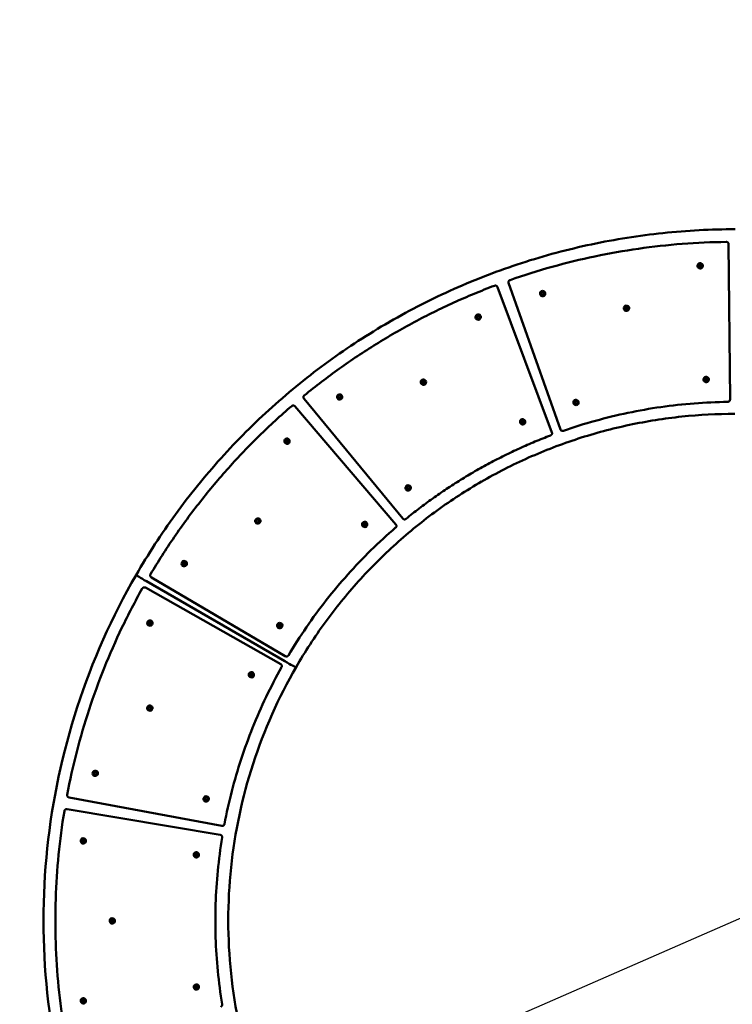
# Model space of a CAD drawing. Units: millimetres. Extents: x 6400 to 13736, y 4238 to 11091.
# Drawn here: x 8270 to 9816, y 7481 to 9617 of the extents above; entities that cross this region are included whole.
import ezdxf

# ---------------------------------------------------------------- set-up
doc = ezdxf.new("R2010")
doc.units = ezdxf.units.MM
doc.header["$LTSCALE"] = 50
doc.layers.add('Widoczne (ISO)', color=7, linetype='Continuous', lineweight=50)
doc.layers.add('Wymiar (ISO)', color=7, linetype='Continuous', lineweight=25)
doc.styles.add('Tekst notatki (ISO)', font='tahoma.ttf')
doc.dimstyles.new('Domyślne (ISO)', dxfattribs={"dimscale": 50, "dimtxt": 3.5, "dimasz": 2.5, "dimexe": 3.175, "dimexo": 0, "dimgap": 0.762, "dimtad": 1, "dimrnd": 1e-08, "dimzin": 0, "dimtxsty": 'Tekst notatki (ISO)', "dimcen": 0.09, "dimdle": 10, "dimclrd": 256, "dimclre": 256, "dimclrt": 256, "dimazin": 0, "dimtfac": 1.001486, "dimtmove": 0, "dimatfit": 3, "dimfxl": 0, "dimtolj": 1, "dimtzin": 0, "dimlwd": -1, "dimlwe": -1, "dimarcsym": 0})

# ---------------------------------------------------------------- blocks, each defined once
blk = doc.blocks.new('*D5')
at = {"layer": 'Defpoints', "color": 0}
for p in [(12573.9, 8865.7), (7077.6, 6463.1)]:
    blk.add_point(p, dxfattribs=at)
at = {"layer": 'Wymiar (ISO)'}
for p, q in [((12573.9, 8865.7), (13703.5, 9359.5)), ((7192.2, 6513.2), (12459.4, 8815.7))]:
    blk.add_line(p, q, dxfattribs=at)
for points in [[(12451.1, 8834.8), (12467.7, 8796.6), (12573.9, 8865.7)], [(7183.8, 6532.3), (7200.5, 6494.1), (7077.6, 6463.1)]]:
    blk.add_solid(points, dxfattribs=at)
at = {"layer": 'Wymiar (ISO)', "insert": (12940, 9273), "char_height": 175, "attachment_point": 1, "rotation": 23.6118, "style": 'Tekst notatki (ISO)'}
blk.add_mtext('\\A1;∅6000', dxfattribs=at)

msp = doc.modelspace()

# ---------------------------------------------------------------- linework, layer by layer
at = {"layer": 'Widoczne (ISO)'}
for p, q in [((9807.86, 9129.91), (9810.84, 8792.94)), ((9306.51, 9037.03), (9424.54, 8721.38)), ((9330.54, 9045.77), (9443.05, 8728.11)), ((9332.76, 9051.77), (9332.8, 9051.79)), ((9072.35, 8961.48), (9071.4, 8960.93)), ((9084.05, 8937.64), (9084.09, 8937.66)), ((8886.78, 8794.7), (9101.12, 8534.66)), ((9808.3, 8788.55), (9808.34, 8788.57)), ((8860.85, 8779.31), (8860.89, 8779.34)), ((8867.19, 8778.25), (9086.04, 8521.99)), ((9422.32, 8715.28), (9422.36, 8715.3)), ((9107.48, 8533.51), (9107.52, 8533.53)), ((8845.42, 8224.92), (8544.95, 8398.44)), ((8845.42, 8224.92), (8544.95, 8398.44)), ((8555.66, 8406.96), (8846, 8235.89)), ((8537.89, 8384.74), (8537.93, 8384.76)), ((8542.89, 8384.79), (8836.17, 8218.82)), ((8851.03, 8235.87), (8851.07, 8235.89)), ((8869.82, 8212.5), (8868.89, 8211.96)), ((8869.82, 8212.5), (8868.89, 8211.96)), ((8377.14, 7929.3), (8708.45, 7867.86)), ((8369.37, 7903.46), (8369.41, 7903.49)), ((8372.74, 7904.09), (8705.06, 7848.43)), ((8711.86, 7868.44), (8711.9, 7868.46))]:
    msp.add_line(p, q, dxfattribs=at)
for centre, major_axis, ratio in [((9825.79, 7664.43), (-1500, 2598.08), 0.9997423), ((9746.11, 9082.99), (2.87, -4.96), 0.9997423), ((9746.11, 9082.99), (-0.55, -2.95), 0.9999597), ((9404.5, 9022.78), (2.87, -4.96), 0.9997423), ((9404.5, 9022.78), (-0.55, -2.95), 0.9999597), ((9586.23, 8990.96), (2.87, -4.96), 0.9997423), ((9586.23, 8990.96), (-0.55, -2.95), 0.9999597), ((9264.51, 8971.84), (2.87, -4.96), 0.9997423), ((9264.51, 8971.84), (1.5, -2.6), 0.9997423), ((9145.76, 8830.66), (2.87, -4.96), 0.9997423), ((9145.76, 8830.66), (1.5, -2.6), 0.9997423), ((9759.07, 8836.34), (2.87, -4.96), 0.9997423), ((9759.07, 8836.34), (-0.55, -2.95), 0.9999597), ((8964.11, 8798.4), (2.87, -4.96), 0.9997423), ((8964.11, 8798.4), (1.5, -2.6), 0.9997423), ((9476.72, 8786.58), (2.87, -4.96), 0.9997423), ((9476.72, 8786.58), (-0.55, -2.95), 0.9999597), ((9361.03, 8744.48), (2.87, -4.96), 0.9997423), ((9361.03, 8744.48), (1.5, -2.6), 0.9997423), ((8850, 8702.65), (2.87, -4.96), 0.9997423), ((8850, 8702.65), (1.5, -2.6), 0.9997423), ((9112.75, 8601.14), (2.87, -4.96), 0.9997423), ((9112.75, 8601.14), (1.5, -2.6), 0.9997423), ((8786.7, 8529.35), (2.87, -4.96), 0.9997423), ((8786.7, 8529.35), (1.5, -2.6), 0.9997423), ((9018.45, 8522), (2.87, -4.96), 0.9997423), ((9018.45, 8522), (1.5, -2.6), 0.9997423), ((8627.05, 8436.9), (2.87, -4.96), 0.9997423), ((8627.05, 8436.9), (1.5, -2.6), 0.9997423), ((8552.58, 8307.88), (2.87, -4.96), 0.9997423), ((8552.58, 8307.88), (1.5, -2.6), 0.9997423), ((8834.18, 8302.36), (2.87, -4.96), 0.9997423), ((8834.18, 8302.36), (1.5, -2.6), 0.9997423), ((8772.63, 8195.73), (2.87, -4.96), 0.9997423), ((8772.63, 8195.73), (1.5, -2.6), 0.9997423), ((8552.37, 8123.36), (2.87, -4.96), 0.9997423), ((8552.37, 8123.36), (1.5, -2.6), 0.9997423), ((8433.97, 7981.88), (2.87, -4.96), 0.9997423), ((8433.97, 7981.88), (1.5, -2.6), 0.9997423), ((8674.6, 7926.29), (2.87, -4.96), 0.9997423), ((8674.6, 7926.29), (1.5, -2.6), 0.9997423), ((8408.12, 7835.15), (2.87, -4.96), 0.9997423), ((8408.12, 7835.15), (2.81, -1.05), 0.9999508), ((8653.24, 7805.02), (2.87, -4.96), 0.9997423), ((8653.24, 7805.02), (2.81, -1.05), 0.9999508), ((8471.02, 7661.68), (2.87, -4.96), 0.9997423), ((8471.02, 7661.68), (2.81, -1.05), 0.9999508), ((8653.27, 7518.28), (2.87, -4.96), 0.9997423), ((8653.27, 7518.28), (2.81, -1.05), 0.9999508), ((8408.16, 7488.21), (2.87, -4.96), 0.9997423), ((8408.16, 7488.21), (2.81, -1.05), 0.9999508)]:
    msp.add_ellipse(centre, major_axis=major_axis, ratio=ratio, dxfattribs=at)
for centre, major_axis, ratio, start_param, end_param in [((9825.99, 7664.54), (-1500, 2598.08), 0.9997423, 3.1415927, 6.2831853), ((8545.47, 8398.74), (-22.95, 13.25), 0.0196592, 0, 1.5594437), ((8545.47, 8398.74), (-22.95, 13.25), 0.0196592, 0, 1.5594437), ((8845.94, 8225.22), (22.95, -13.25), 0.0196592, 4.7010363, 6.2718326), ((8845.94, 8225.22), (22.95, -13.25), 0.0196592, 4.7010363, 6.2718326), ((8846.88, 8225.75), (22.95, -13.25), 0.0196592, 6.2718326, 6.2831853), ((8846.88, 8225.75), (22.95, -13.25), 0.0196592, 6.2718326, 6.2831853)]:
    msp.add_ellipse(centre, major_axis=major_axis, ratio=ratio, start_param=start_param, end_param=end_param, dxfattribs=at)
for points, knots in [([(9822.19, 9162.35), (9769.84, 9162.35), (9717.49, 9159.61), (9613.36, 9148.68), (9561.59, 9140.49), (9459.18, 9118.73), (9408.54, 9105.16), (9308.97, 9072.81), (9260.03, 9054.03), (9164.39, 9011.45), (9117.68, 8987.65), (9072.35, 8961.48)], [1.04719755, 1.04719755, 1.04719755, 1.04719755, 1.15191731, 1.15191731, 1.25663706, 1.25663706, 1.36135682, 1.36135682, 1.46607657, 1.46607657, 1.57079633, 1.57079633, 1.57079633, 1.57079633]), ([(9333.64, 9052.18), (9363.75, 9062.73), (9394.2, 9072.29), (9455.65, 9089.43), (9486.66, 9097), (9549.09, 9110.1), (9580.52, 9115.64), (9643.68, 9124.67), (9675.41, 9128.16), (9739.02, 9133.07), (9770.9, 9134.49), (9802.8, 9134.87)], [1.05060239, 1.05060239, 1.05060239, 1.05060239, 1.11556297, 1.11556297, 1.18052354, 1.18052354, 1.24548412, 1.24548412, 1.31044469, 1.31044469, 1.37540527, 1.37540527, 1.37540527, 1.37540527]), ([(9807.86, 9129.91), (9807.86, 9130.44), (9807.77, 9130.96), (9807.43, 9131.96), (9807.19, 9132.43), (9806.56, 9133.27), (9806.18, 9133.64), (9805.33, 9134.25), (9804.85, 9134.48), (9803.85, 9134.8), (9803.33, 9134.87), (9802.8, 9134.87)], [3.3335789, 3.3335789, 3.3335789, 3.3335789, 3.6484191, 3.6484191, 3.9632593, 3.9632593, 4.2780996, 4.2780996, 4.5929398, 4.5929398, 4.90778, 4.90778, 4.90778, 4.90778]), ([(9084.09, 8937.66), (9097.9, 8945.63), (9111.84, 8953.38), (9139.97, 8968.43), (9154.16, 8975.72), (9182.76, 8989.84), (9197.17, 8996.67), (9226.22, 9009.86), (9240.85, 9016.21), (9270.31, 9028.45), (9285.14, 9034.32), (9300.06, 9039.96)], [1.21300383, 1.21300383, 1.21300383, 1.21300383, 1.24548412, 1.24548412, 1.27796441, 1.27796441, 1.31044469, 1.31044469, 1.34292498, 1.34292498, 1.37540527, 1.37540527, 1.37540527, 1.37540527]), ([(9306.51, 9037.03), (9306.32, 9037.53), (9306.06, 9037.99), (9305.41, 9038.81), (9305.02, 9039.17), (9304.14, 9039.75), (9303.66, 9039.96), (9302.64, 9040.24), (9302.12, 9040.3), (9301.07, 9040.25), (9300.55, 9040.15), (9300.06, 9039.96)], [3.3335789, 3.3335789, 3.3335789, 3.3335789, 3.6484191, 3.6484191, 3.9632593, 3.9632593, 4.2780996, 4.2780996, 4.5929398, 4.5929398, 4.90778, 4.90778, 4.90778, 4.90778]), ([(9330.54, 9045.77), (9330.39, 9046.21), (9330.3, 9046.67), (9330.24, 9047.59), (9330.27, 9048.06), (9330.47, 9048.96), (9330.63, 9049.4), (9331.07, 9050.21), (9331.34, 9050.59), (9331.99, 9051.25), (9332.36, 9051.54), (9332.76, 9051.77)], [5.7595865, 5.7595865, 5.7595865, 5.7595865, 6.0370939, 6.0370939, 6.3146012, 6.3146012, 6.5921086, 6.5921086, 6.8696159, 6.8696159, 7.1471233, 7.1471233, 7.1471233, 7.1471233]), ([(9333.64, 9052.18), (9333.58, 9052.16), (9333.53, 9052.14), (9333.41, 9052.1), (9333.35, 9052.07), (9333.24, 9052.02), (9333.18, 9052), (9333.07, 9051.94), (9333.01, 9051.91), (9332.9, 9051.86), (9332.85, 9051.83), (9332.8, 9051.79)], [5.23258291, 5.23258291, 5.23258291, 5.23258291, 5.2699158, 5.2699158, 5.30724868, 5.30724868, 5.34458156, 5.34458156, 5.38191444, 5.38191444, 5.41924733, 5.41924733, 5.41924733, 5.41924733]), ([(9071.4, 8960.93), (9026.06, 8934.76), (8982.1, 8906.21), (8897.4, 8844.67), (8856.67, 8811.68), (8778.87, 8741.62), (8741.8, 8704.55), (8671.76, 8626.74), (8638.77, 8586), (8577.24, 8501.29), (8548.69, 8457.33), (8522.52, 8411.99)], [1.57079633, 1.57079633, 1.57079633, 1.57079633, 1.67551608, 1.67551608, 1.78023584, 1.78023584, 1.88495559, 1.88495559, 1.98967535, 1.98967535, 2.0943951, 2.0943951, 2.0943951, 2.0943951]), ([(9084.05, 8937.64), (9070.23, 8929.66), (9056.55, 8921.46), (9029.46, 8904.62), (9016.05, 8895.98), (8989.52, 8878.28), (8976.4, 8869.21), (8950.46, 8850.64), (8937.64, 8841.15), (8912.31, 8821.76), (8899.81, 8811.85), (8887.47, 8801.75)], [5.07018148, 5.07018148, 5.07018148, 5.07018148, 5.10266176, 5.10266176, 5.13514205, 5.13514205, 5.16762234, 5.16762234, 5.20010263, 5.20010263, 5.23258291, 5.23258291, 5.23258291, 5.23258291]), ([(8886.78, 8794.7), (8886.44, 8795.11), (8886.17, 8795.56), (8885.79, 8796.54), (8885.67, 8797.06), (8885.61, 8798.11), (8885.66, 8798.64), (8885.93, 8799.65), (8886.14, 8800.14), (8886.71, 8801.02), (8887.06, 8801.42), (8887.47, 8801.75)], [5.7595865, 5.7595865, 5.7595865, 5.7595865, 6.0744268, 6.0744268, 6.389267, 6.389267, 6.7041072, 6.7041072, 7.0189475, 7.0189475, 7.3337877, 7.3337877, 7.3337877, 7.3337877]), ([(9449.41, 8725.06), (9472.29, 8733.04), (9495.43, 8740.29), (9542.13, 8753.28), (9565.69, 8759.02), (9613.12, 8768.97), (9637, 8773.18), (9684.98, 8780.05), (9709.08, 8782.71), (9757.41, 8786.46), (9781.63, 8787.56), (9805.87, 8787.88)], [1.05161648, 1.05161648, 1.05161648, 1.05161648, 1.11617142, 1.11617142, 1.18072636, 1.18072636, 1.2452813, 1.2452813, 1.30983624, 1.30983624, 1.37439118, 1.37439118, 1.37439118, 1.37439118]), ([(9808.3, 8788.55), (9808.15, 8788.46), (9808, 8788.39), (9807.69, 8788.25), (9807.53, 8788.18), (9807.21, 8788.08), (9807.04, 8788.03), (9806.71, 8787.96), (9806.54, 8787.93), (9806.21, 8787.89), (9806.04, 8787.88), (9805.87, 8787.88)], [4.00553063, 4.00553063, 4.00553063, 4.00553063, 4.10762127, 4.10762127, 4.20971191, 4.20971191, 4.31180255, 4.31180255, 4.41389319, 4.41389319, 4.51598384, 4.51598384, 4.51598384, 4.51598384]), ([(9808.34, 8788.57), (9808.64, 8788.75), (9808.93, 8788.95), (9809.45, 8789.43), (9809.69, 8789.69), (9810.1, 8790.26), (9810.28, 8790.57), (9810.56, 8791.21), (9810.67, 8791.55), (9810.81, 8792.24), (9810.84, 8792.59), (9810.84, 8792.94)], [2.2776547, 2.2776547, 2.2776547, 2.2776547, 2.4888395, 2.4888395, 2.7000244, 2.7000244, 2.9112092, 2.9112092, 3.122394, 3.122394, 3.3335789, 3.3335789, 3.3335789, 3.3335789]), ([(8860.09, 8778.78), (8835.9, 8757.98), (8812.39, 8736.39), (8766.83, 8691.74), (8744.77, 8668.67), (8702.2, 8621.15), (8681.69, 8596.7), (8642.29, 8546.52), (8623.41, 8520.79), (8587.35, 8468.15), (8570.18, 8441.25), (8553.9, 8413.82)], [4.90778004, 4.90778004, 4.90778004, 4.90778004, 4.97274061, 4.97274061, 5.03770119, 5.03770119, 5.10266176, 5.10266176, 5.16762234, 5.16762234, 5.23258291, 5.23258291, 5.23258291, 5.23258291]), ([(8860.09, 8778.78), (8860.13, 8778.82), (8860.18, 8778.86), (8860.28, 8778.93), (8860.33, 8778.97), (8860.43, 8779.05), (8860.48, 8779.08), (8860.58, 8779.15), (8860.63, 8779.19), (8860.74, 8779.25), (8860.79, 8779.28), (8860.85, 8779.31)], [1.37540527, 1.37540527, 1.37540527, 1.37540527, 1.41273815, 1.41273815, 1.45007103, 1.45007103, 1.48740392, 1.48740392, 1.5247368, 1.5247368, 1.56206968, 1.56206968, 1.56206968, 1.56206968]), ([(8867.19, 8778.25), (8866.89, 8778.61), (8866.54, 8778.92), (8865.77, 8779.43), (8865.35, 8779.63), (8864.47, 8779.91), (8864.01, 8779.99), (8863.08, 8780.02), (8862.62, 8779.97), (8861.72, 8779.74), (8861.29, 8779.57), (8860.89, 8779.34)], [3.3335789, 3.3335789, 3.3335789, 3.3335789, 3.6110862, 3.6110862, 3.8885936, 3.8885936, 4.1661009, 4.1661009, 4.4436083, 4.4436083, 4.7211156, 4.7211156, 4.7211156, 4.7211156]), ([(9821.27, 8761.82), (9782.88, 8761.83), (9744.49, 8759.82), (9668.13, 8751.8), (9630.16, 8745.79), (9555.06, 8729.83), (9517.93, 8719.89), (9444.92, 8696.16), (9409.03, 8682.39), (9338.89, 8651.17), (9304.64, 8633.71), (9271.4, 8614.52)], [1.04719755, 1.04719755, 1.04719755, 1.04719755, 1.15191731, 1.15191731, 1.25663706, 1.25663706, 1.36135682, 1.36135682, 1.46607657, 1.46607657, 1.57079633, 1.57079633, 1.57079633, 1.57079633]), ([(9422.36, 8715.3), (9422.76, 8715.53), (9423.13, 8715.83), (9423.78, 8716.5), (9424.06, 8716.88), (9424.5, 8717.71), (9424.66, 8718.16), (9424.85, 8719.07), (9424.88, 8719.55), (9424.81, 8720.48), (9424.7, 8720.94), (9424.54, 8721.38)], [1.9285888, 1.9285888, 1.9285888, 1.9285888, 2.2095868, 2.2095868, 2.4905848, 2.4905848, 2.7715829, 2.7715829, 3.0525809, 3.0525809, 3.3335789, 3.3335789, 3.3335789, 3.3335789]), ([(9449.41, 8725.06), (9448.92, 8724.88), (9448.4, 8724.79), (9447.36, 8724.77), (9446.83, 8724.84), (9445.83, 8725.14), (9445.36, 8725.37), (9444.5, 8725.96), (9444.11, 8726.32), (9443.48, 8727.15), (9443.23, 8727.62), (9443.05, 8728.11)], [4.1932091, 4.1932091, 4.1932091, 4.1932091, 4.5064846, 4.5064846, 4.8197601, 4.8197601, 5.1330356, 5.1330356, 5.4463111, 5.4463111, 5.7595865, 5.7595865, 5.7595865, 5.7595865]), ([(9257.55, 8637.12), (9268.04, 8643.18), (9278.63, 8649.07), (9300, 8660.51), (9310.78, 8666.05), (9332.5, 8676.79), (9343.45, 8681.98), (9365.51, 8692.01), (9376.62, 8696.85), (9399, 8706.16), (9410.26, 8710.64), (9421.59, 8714.93)], [1.21300383, 1.21300383, 1.21300383, 1.21300383, 1.2452813, 1.2452813, 1.27755877, 1.27755877, 1.30983624, 1.30983624, 1.34211371, 1.34211371, 1.37439118, 1.37439118, 1.37439118, 1.37439118]), ([(9422.32, 8715.28), (9422.27, 8715.25), (9422.22, 8715.22), (9422.13, 8715.17), (9422.08, 8715.15), (9421.98, 8715.1), (9421.94, 8715.08), (9421.84, 8715.03), (9421.79, 8715.01), (9421.69, 8714.97), (9421.64, 8714.95), (9421.59, 8714.93)], [4.35459648, 4.35459648, 4.35459648, 4.35459648, 4.38687395, 4.38687395, 4.41915142, 4.41915142, 4.45142889, 4.45142889, 4.48370637, 4.48370637, 4.51598384, 4.51598384, 4.51598384, 4.51598384]), ([(9257.55, 8637.12), (9247.07, 8631.07), (9236.68, 8624.85), (9216.11, 8612.07), (9205.92, 8605.51), (9185.76, 8592.07), (9175.79, 8585.18), (9156.07, 8571.09), (9146.33, 8563.89), (9127.07, 8549.17), (9117.57, 8541.65), (9108.18, 8533.99)], [5.07022179, 5.07022179, 5.07022179, 5.07022179, 5.10245895, 5.10245895, 5.13473642, 5.13473642, 5.16701389, 5.16701389, 5.19929136, 5.19929136, 5.23156883, 5.23156883, 5.23156883, 5.23156883]), ([(9271.86, 8614.79), (9238.78, 8595.67), (9206.7, 8574.82), (9144.74, 8529.8), (9114.87, 8505.61), (9057.81, 8454.23), (9030.63, 8427.05), (8979.27, 8369.99), (8955.08, 8340.12), (8909.95, 8278), (8889.02, 8245.76), (8869.83, 8212.51)], [1.57128615, 1.57128615, 1.57128615, 1.57128615, 1.67551608, 1.67551608, 1.78023584, 1.78023584, 1.88495559, 1.88495559, 1.98967535, 1.98967535, 2.0943951, 2.0943951, 2.0943951, 2.0943951]), ([(9107.48, 8533.51), (9107.07, 8533.27), (9106.64, 8533.09), (9105.73, 8532.87), (9105.26, 8532.82), (9104.32, 8532.86), (9103.86, 8532.94), (9102.97, 8533.24), (9102.54, 8533.45), (9101.77, 8533.98), (9101.42, 8534.29), (9101.12, 8534.66)], [4.3545965, 4.3545965, 4.3545965, 4.3545965, 4.6355945, 4.6355945, 4.9165925, 4.9165925, 5.1975905, 5.1975905, 5.4785885, 5.4785885, 5.7595865, 5.7595865, 5.7595865, 5.7595865]), ([(9107.52, 8533.53), (9107.57, 8533.56), (9107.61, 8533.58), (9107.7, 8533.64), (9107.75, 8533.67), (9107.84, 8533.73), (9107.88, 8533.76), (9107.97, 8533.82), (9108.01, 8533.85), (9108.1, 8533.92), (9108.14, 8533.95), (9108.18, 8533.99)], [1.92858882, 1.92858882, 1.92858882, 1.92858882, 1.96086629, 1.96086629, 1.99314376, 1.99314376, 2.02542123, 2.02542123, 2.0576987, 2.0576987, 2.08997618, 2.08997618, 2.08997618, 2.08997618]), ([(9085.5, 8514.95), (9067.14, 8499.13), (9049.3, 8482.72), (9014.7, 8448.77), (8997.95, 8431.24), (8965.62, 8395.13), (8950.03, 8376.56), (8920.09, 8338.44), (8905.74, 8318.9), (8878.32, 8278.92), (8865.26, 8258.5), (8852.87, 8237.67)], [4.90879413, 4.90879413, 4.90879413, 4.90879413, 4.97334907, 4.97334907, 5.03790401, 5.03790401, 5.10245895, 5.10245895, 5.16701389, 5.16701389, 5.23156883, 5.23156883, 5.23156883, 5.23156883]), ([(9085.5, 8514.95), (9085.9, 8515.29), (9086.24, 8515.7), (9086.78, 8516.59), (9086.98, 8517.08), (9087.22, 8518.09), (9087.26, 8518.62), (9087.18, 8519.66), (9087.06, 8520.18), (9086.66, 8521.14), (9086.38, 8521.59), (9086.04, 8521.99)], [1.7672015, 1.7672015, 1.7672015, 1.7672015, 2.080477, 2.080477, 2.3937524, 2.3937524, 2.7070279, 2.7070279, 3.0203034, 3.0203034, 3.3335789, 3.3335789, 3.3335789, 3.3335789]), ([(8522.52, 8411.99), (8470.18, 8321.31), (8427.37, 8225.13), (8362.69, 8025.96), (8340.81, 7922.97), (8318.95, 7714.7), (8318.96, 7609.41), (8340.87, 7401.13), (8362.77, 7298.14), (8427.5, 7098.96), (8470.33, 7002.77), (8522.69, 6912.08)], [1.0471976, 1.0471976, 1.0471976, 1.0471976, 1.2566371, 1.2566371, 1.4660766, 1.4660766, 1.6755161, 1.6755161, 1.8849556, 1.8849556, 2.0943951, 2.0943951, 2.0943951, 2.0943951]), ([(8555.66, 8406.96), (8555.21, 8407.22), (8554.8, 8407.56), (8554.11, 8408.35), (8553.82, 8408.8), (8553.4, 8409.76), (8553.27, 8410.27), (8553.17, 8411.32), (8553.21, 8411.85), (8553.44, 8412.87), (8553.63, 8413.36), (8553.9, 8413.82)], [5.7595865, 5.7595865, 5.7595865, 5.7595865, 6.0744268, 6.0744268, 6.389267, 6.389267, 6.7041072, 6.7041072, 7.0189475, 7.0189475, 7.3337877, 7.3337877, 7.3337877, 7.3337877]), ([(8536.03, 8382.86), (8520.42, 8355.04), (8505.71, 8326.71), (8478.17, 8269.16), (8465.33, 8239.94), (8441.58, 8180.72), (8430.67, 8150.73), (8410.82, 8090.09), (8401.87, 8059.45), (8385.99, 7997.65), (8379.06, 7966.5), (8373.14, 7935.15)], [4.90778004, 4.90778004, 4.90778004, 4.90778004, 4.97274061, 4.97274061, 5.03770119, 5.03770119, 5.10266176, 5.10266176, 5.16762234, 5.16762234, 5.23258291, 5.23258291, 5.23258291, 5.23258291]), ([(8536.03, 8382.86), (8536.12, 8383.01), (8536.22, 8383.17), (8536.42, 8383.46), (8536.53, 8383.6), (8536.77, 8383.86), (8536.9, 8383.99), (8537.16, 8384.23), (8537.3, 8384.34), (8537.59, 8384.55), (8537.74, 8384.65), (8537.89, 8384.74)], [1.37540527, 1.37540527, 1.37540527, 1.37540527, 1.48255132, 1.48255132, 1.58969737, 1.58969737, 1.69684343, 1.69684343, 1.80398948, 1.80398948, 1.91113553, 1.91113553, 1.91113553, 1.91113553]), ([(8542.89, 8384.79), (8542.59, 8384.96), (8542.27, 8385.1), (8541.61, 8385.3), (8541.27, 8385.38), (8540.58, 8385.44), (8540.24, 8385.44), (8539.55, 8385.37), (8539.21, 8385.29), (8538.55, 8385.08), (8538.23, 8384.94), (8537.93, 8384.76)], [3.3335789, 3.3335789, 3.3335789, 3.3335789, 3.5412731, 3.5412731, 3.7489672, 3.7489672, 3.9566614, 3.9566614, 4.1643556, 4.1643556, 4.3720498, 4.3720498, 4.3720498, 4.3720498]), ([(8851.03, 8235.87), (8850.73, 8235.69), (8850.41, 8235.55), (8849.74, 8235.33), (8849.39, 8235.26), (8848.69, 8235.19), (8848.34, 8235.19), (8847.64, 8235.27), (8847.29, 8235.35), (8846.62, 8235.57), (8846.3, 8235.71), (8846, 8235.89)], [4.7036623, 4.7036623, 4.7036623, 4.7036623, 4.9148472, 4.9148472, 5.126032, 5.126032, 5.3372169, 5.3372169, 5.5484017, 5.5484017, 5.7595865, 5.7595865, 5.7595865, 5.7595865]), ([(8851.07, 8235.89), (8851.22, 8235.98), (8851.36, 8236.07), (8851.64, 8236.27), (8851.77, 8236.38), (8852.03, 8236.6), (8852.15, 8236.72), (8852.38, 8236.97), (8852.49, 8237.11), (8852.69, 8237.38), (8852.78, 8237.52), (8852.87, 8237.67)], [1.57952297, 1.57952297, 1.57952297, 1.57952297, 1.68161361, 1.68161361, 1.78370425, 1.78370425, 1.88579489, 1.88579489, 1.98788553, 1.98788553, 2.08997618, 2.08997618, 2.08997618, 2.08997618]), ([(8838.07, 8212.02), (8826.23, 8190.87), (8815.07, 8169.34), (8794.17, 8125.61), (8784.43, 8103.4), (8766.4, 8058.41), (8758.11, 8035.62), (8743.01, 7989.56), (8736.21, 7966.28), (8724.12, 7919.34), (8718.83, 7895.67), (8714.31, 7871.86)], [4.90879413, 4.90879413, 4.90879413, 4.90879413, 4.97334907, 4.97334907, 5.03790401, 5.03790401, 5.10245895, 5.10245895, 5.16701389, 5.16701389, 5.23156883, 5.23156883, 5.23156883, 5.23156883]), ([(8869.83, 8212.51), (8831.45, 8146.01), (8800.05, 8075.48), (8752.62, 7929.42), (8736.58, 7853.9), (8720.54, 7701.17), (8720.55, 7623.96), (8736.62, 7471.22), (8752.68, 7395.69), (8800.15, 7249.62), (8831.56, 7179.08), (8869.95, 7112.58)], [1.0471976, 1.0471976, 1.0471976, 1.0471976, 1.2566371, 1.2566371, 1.4660766, 1.4660766, 1.6755161, 1.6755161, 1.8849556, 1.8849556, 2.0943951, 2.0943951, 2.0943951, 2.0943951]), ([(8838.07, 8212.02), (8838.32, 8212.48), (8838.51, 8212.97), (8838.71, 8214), (8838.73, 8214.52), (8838.61, 8215.56), (8838.47, 8216.07), (8838.03, 8217.02), (8837.74, 8217.46), (8837.04, 8218.23), (8836.62, 8218.56), (8836.17, 8218.82)], [1.7672015, 1.7672015, 1.7672015, 1.7672015, 2.080477, 2.080477, 2.3937524, 2.3937524, 2.7070279, 2.7070279, 3.0203034, 3.0203034, 3.3335789, 3.3335789, 3.3335789, 3.3335789]), ([(8377.14, 7929.3), (8376.63, 7929.4), (8376.13, 7929.58), (8375.21, 7930.08), (8374.78, 7930.4), (8374.06, 7931.16), (8373.76, 7931.6), (8373.31, 7932.55), (8373.16, 7933.06), (8373.03, 7934.1), (8373.05, 7934.63), (8373.14, 7935.15)], [5.7595865, 5.7595865, 5.7595865, 5.7595865, 6.0744268, 6.0744268, 6.389267, 6.389267, 6.7041072, 6.7041072, 7.0189475, 7.0189475, 7.3337877, 7.3337877, 7.3337877, 7.3337877]), ([(8366.94, 7899.94), (8361.79, 7868.46), (8357.65, 7836.81), (8351.45, 7773.3), (8349.39, 7741.45), (8347.32, 7677.67), (8347.32, 7645.75), (8349.4, 7581.98), (8351.48, 7550.12), (8357.69, 7486.61), (8361.83, 7454.96), (8366.99, 7423.48)], [4.90778004, 4.90778004, 4.90778004, 4.90778004, 4.97274061, 4.97274061, 5.03770119, 5.03770119, 5.10266176, 5.10266176, 5.16762234, 5.16762234, 5.23258291, 5.23258291, 5.23258291, 5.23258291]), ([(8366.94, 7899.94), (8366.99, 7900.23), (8367.06, 7900.52), (8367.26, 7901.08), (8367.38, 7901.35), (8367.67, 7901.86), (8367.84, 7902.1), (8368.22, 7902.56), (8368.42, 7902.77), (8368.88, 7903.15), (8369.12, 7903.32), (8369.37, 7903.46)], [1.37540527, 1.37540527, 1.37540527, 1.37540527, 1.55236449, 1.55236449, 1.72932371, 1.72932371, 1.90628294, 1.90628294, 2.08324216, 2.08324216, 2.26020138, 2.26020138, 2.26020138, 2.26020138]), ([(8372.74, 7904.09), (8372.51, 7904.12), (8372.28, 7904.15), (8371.82, 7904.16), (8371.59, 7904.15), (8371.14, 7904.1), (8370.91, 7904.06), (8370.46, 7903.95), (8370.24, 7903.87), (8369.82, 7903.7), (8369.61, 7903.6), (8369.41, 7903.49)], [3.33357887, 3.33357887, 3.33357887, 3.33357887, 3.47145988, 3.47145988, 3.60934089, 3.60934089, 3.7472219, 3.7472219, 3.88510291, 3.88510291, 4.02298393, 4.02298393, 4.02298393, 4.02298393]), ([(8711.86, 7868.44), (8711.65, 7868.32), (8711.44, 7868.22), (8711, 7868.04), (8710.78, 7867.97), (8710.32, 7867.86), (8710.09, 7867.82), (8709.62, 7867.77), (8709.38, 7867.77), (8708.91, 7867.79), (8708.68, 7867.81), (8708.45, 7867.86)], [5.05272818, 5.05272818, 5.05272818, 5.05272818, 5.19409985, 5.19409985, 5.33547152, 5.33547152, 5.47684319, 5.47684319, 5.61821486, 5.61821486, 5.75958653, 5.75958653, 5.75958653, 5.75958653]), ([(8711.9, 7868.46), (8712.14, 7868.61), (8712.38, 7868.77), (8712.82, 7869.14), (8713.02, 7869.34), (8713.4, 7869.78), (8713.56, 7870.01), (8713.85, 7870.51), (8713.98, 7870.77), (8714.18, 7871.3), (8714.26, 7871.58), (8714.31, 7871.86)], [1.23045712, 1.23045712, 1.23045712, 1.23045712, 1.40236093, 1.40236093, 1.57426474, 1.57426474, 1.74616855, 1.74616855, 1.91807236, 1.91807236, 2.08997618, 2.08997618, 2.08997618, 2.08997618]), ([(8709.17, 7842.7), (8705.28, 7818.77), (8702.16, 7794.72), (8697.48, 7746.47), (8695.92, 7722.27), (8694.36, 7673.82), (8694.36, 7649.57), (8695.93, 7601.12), (8697.5, 7576.92), (8702.19, 7528.67), (8705.31, 7504.62), (8709.21, 7480.69)], [4.90879413, 4.90879413, 4.90879413, 4.90879413, 4.97334907, 4.97334907, 5.03790401, 5.03790401, 5.10245895, 5.10245895, 5.16701389, 5.16701389, 5.23156883, 5.23156883, 5.23156883, 5.23156883]), ([(8709.17, 7842.7), (8709.25, 7843.21), (8709.26, 7843.74), (8709.1, 7844.77), (8708.94, 7845.28), (8708.47, 7846.21), (8708.16, 7846.64), (8707.43, 7847.38), (8707, 7847.7), (8706.08, 7848.18), (8705.58, 7848.35), (8705.06, 7848.43)], [1.7672015, 1.7672015, 1.7672015, 1.7672015, 2.080477, 2.080477, 2.3937524, 2.3937524, 2.7070279, 2.7070279, 3.0203034, 3.0203034, 3.3335789, 3.3335789, 3.3335789, 3.3335789]), ([(8706.78, 7475.56), (8707.12, 7475.76), (8707.45, 7476), (8708.03, 7476.56), (8708.29, 7476.88), (8708.72, 7477.56), (8708.89, 7477.92), (8709.15, 7478.69), (8709.23, 7479.09), (8709.29, 7479.89), (8709.28, 7480.29), (8709.21, 7480.69)], [0.8813913, 0.8813913, 0.8813913, 0.8813913, 1.1231083, 1.1231083, 1.3648252, 1.3648252, 1.6065422, 1.6065422, 1.8482592, 1.8482592, 2.0899762, 2.0899762, 2.0899762, 2.0899762])]:
    msp.add_open_spline(points, degree=3, knots=knots, dxfattribs=at)

# ---------------------------------------------------------------- dimensions: what is measured, and where the dimension line sits
at = {"layer": 'Wymiar (ISO)'}
dim = msp.add_diameter_dim_2p(p1=(7077.65, 6463.12), p2=(12573.93, 8865.74), dimstyle='Domyślne (ISO)', override={"dimdec": 0, "dimlfac": 1.000255, "dimatfit": 2}, dxfattribs=at)
dim.commit()
dim.dimension.update_dxf_attribs({"geometry": '*D5', "text_midpoint": (13349.64, 9204.83), "dimtype": 163})

doc.saveas('drawing.dxf')
